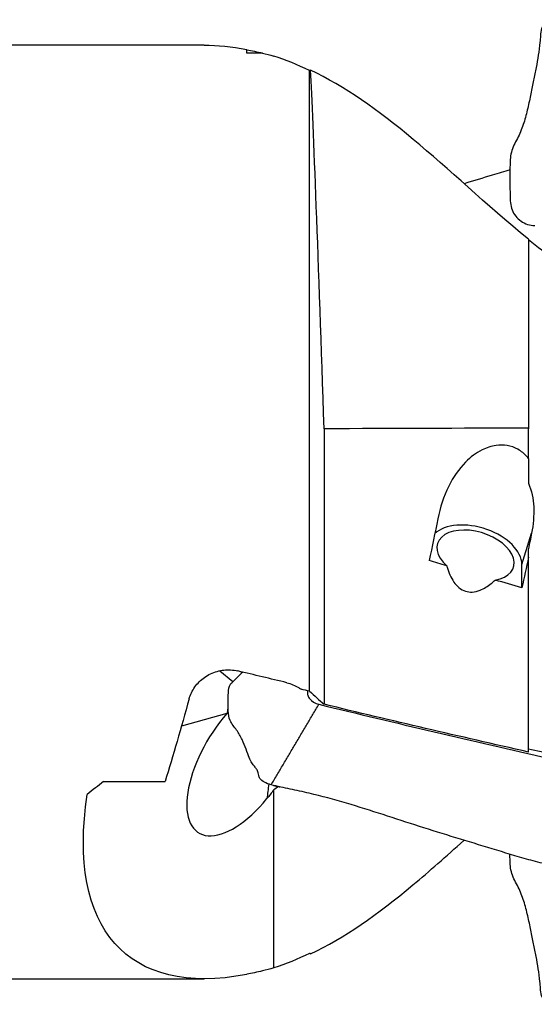
# Model space of a CAD drawing. Units: millimetres. Extents: x -45 to 104, y -32 to 52.
# Drawn here: x 27 to 43, y -15 to 15 of the extents above; entities that cross this region are included whole.
import ezdxf

# ---------------------------------------------------------------- set-up
doc = ezdxf.new("R2010")
doc.units = ezdxf.units.MM
doc.layers.add('1', color=4, linetype='CONTINUOUS')

msp = doc.modelspace()

# ---------------------------------------------------------------- linework, layer by layer
at = {"layer": '1'}
for p, q in [((32.933, 14.68), (25.5, 14.68)), ((34.272, 14.433), (34.272, 14.542)), ((34.762, 14.433), (34.272, 14.433)), ((36.247, -5.636), (36.247, 13.884)), ((43.128, 8.577), (43.128, 2.617)), ((36.702, 2.617), (36.702, -6.047)), ((43.128, 1.679), (43.128, 2.638)), ((43.128, 1.679), (43.128, 0.905)), ((42.922, -1.649), (43.225, -0.668)), ((43.128, -1.42), (43.128, -1.155)), ((43.128, -7.548), (43.128, -1.42)), ((42.922, -2.382), (42.922, -1.649)), ((33.831, -5.336), (33.421, -5.003)), ((33.645, -6.334), (32.217, -6.73)), ((29.768, -8.474), (31.703, -8.474)), ((34.272, -14.542), (34.272, -14.535)), ((25.5, -14.68), (32.933, -14.68))]:
    msp.add_line(p, q, dxfattribs=at)
at = {"layer": '1', "extrusion": (0, 0, -1)}
for centre, major_axis, ratio, start_param, end_param in [((42.135, 0), (11.693, -13.878), 0.409297, -2.809496, -2.672567), ((42.517, -0.51), (12.079, -14.336), 0.409297, -2.68399, -2.638545), ((42.135, 0), (11.693, -13.878), 0.409297, -2.626031, -2.59285), ((38.059, 0.048), (3.024, 15.18), 0.143816, 1.559319, 1.646164), ((41.006, -0.43), (3.02, 15.158), 0.143816, 1.557852, 1.589984), ((76.787, -0.823), (64.344, -12.818), 0.143511, 2.140031, 2.150382), ((41.149, 0.048), (3.034, 15.23), 0.143816, 1.638655, 1.702331), ((76.787, -0.823), (64.344, -12.818), 0.143511, 2.096228, 2.111643), ((52.023, 0), (59.743, -11.902), 0.14382, 1.821708, 1.848626), ((51.605, 0), (59.746, -11.903), 0.143825, 1.802015, 1.806635), ((32.621, 0), (3.532, 14.676), 0.087238, 1.961703, 2.165175), ((55.735, -0.805), (62.964, -12.543), 0.143511, 1.743717, 1.849167), ((53.715, -0.43), (61.716, -12.295), 0.14382, 1.68848, 1.714469), ((40.365, 0.001), (18.385, 14.68), 0.000542, 2.185509, 2.219977), ((42.135, 0), (11.693, 13.878), 0.409297, 2.672567, -2.552739), ((33.662, -8.074), (2.192, 2.619), 0.456102, 1.445362, 1.547773), ((42.517, 0.51), (12.079, 14.336), 0.409297, 2.638545, 2.68399), ((42.135, 0), (11.693, 13.878), 0.409297, 2.59285, 2.626031)]:
    msp.add_ellipse(centre, major_axis=major_axis, ratio=ratio, start_param=start_param, end_param=end_param, dxfattribs=at)
at = {"layer": '1'}
for centre, major_axis, ratio, start_param, end_param in [((41.465, -1.364), (1.194, -0.37), 0.590739, -0.856873, -2.234892), ((41.465, -1.364), (1.433, -0.443), 0.590739, 0.180803, 2.827384), ((35.724, -7.829), (-1.561, 2.37), 0.599065, 0.485503, 0.567374), ((34.229, -7.73), (1.477, 2.356), 0.468271, 1.251447, -1.835534), ((35.072, -8.259), (-0.388, -2.975), 0.022857, -1.46702, -1.311231)]:
    msp.add_ellipse(centre, major_axis=major_axis, ratio=ratio, start_param=start_param, end_param=end_param, dxfattribs=at)
for points, knots in [([(43.896, 15.482), (43.743, 15.473), (43.522, 15.283), (43.507, 14.98), (43.48, 14.697), (43.438, 14.364), (43.373, 13.976), (43.292, 13.579), (43.202, 13.159), (43.11, 12.7), (42.991, 12.235), (42.82, 11.793), (42.567, 11.38), (42.543, 10.902), (42.548, 10.432), (42.545, 9.963), (42.563, 9.564), (42.718, 9.299), (42.946, 9.087), (43.173, 9.008), (43.326, 9.007)], [0, 0, 0, 0, 0.0625, 0.09375, 0.125, 0.1875, 0.25, 0.3125, 0.375, 0.4375, 0.5, 0.5625, 0.625, 0.6875, 0.75, 0.8125, 0.875, 0.90625, 0.9375, 1, 1, 1, 1]), ([(43.128, 8.577), (41.783, 9.679), (40.62, 10.79), (38.391, 12.648), (37.348, 13.389), (36.278, 13.894)], [0, 0, 0, 0, 0.5, 0.5, 1, 1, 1, 1]), ([(36.702, 2.617), (36.617, 5.223), (36.532, 7.643), (36.384, 11.563), (36.321, 13.066), (36.278, 13.894)], [0, 0, 0, 0, 0.5, 0.5, 1, 1, 1, 1]), ([(42.552, 10.764), (42.365, 10.708), (41.886, 10.56), (41.405, 10.414), (41.111, 10.325)], [0, 0, 0, 0, 0.389528, 1, 1, 1, 1]), ([(43.128, 1.679), (43.112, 1.701), (43.094, 1.722), (42.997, 1.833), (42.902, 1.912), (42.692, 2.031), (42.575, 2.072), (42.342, 2.11), (42.225, 2.11), (41.957, 2.073), (41.806, 2.022), (41.477, 1.856), (41.303, 1.723), (40.935, 1.352), (40.758, 1.089), (40.459, 0.49), (40.347, 0.14), (40.277, -0.213)], [0, 0, 0, 0, 0.018852, 0.018852, 0.103407, 0.103407, 0.188314, 0.188314, 0.26834, 0.26834, 0.377233, 0.377233, 0.527111, 0.527111, 0.745441, 0.745441, 1, 1, 1, 1]), ([(43.128, 0.905), (43.232, 0.673), (43.28, 0.414), (43.306, -0.117), (43.279, -0.397), (43.225, -0.668)], [0, 0, 0, 0, 0.481214, 0.481214, 1, 1, 1, 1]), ([(40.557, -1.692), (40.561, -1.707), (40.565, -1.721), (40.617, -1.9), (40.684, -2.062), (40.828, -2.266), (40.881, -2.327), (41.004, -2.427), (41.076, -2.467), (41.22, -2.512), (41.291, -2.52), (41.445, -2.511), (41.528, -2.49), (41.732, -2.411), (41.849, -2.335), (41.999, -2.216), (42.041, -2.178), (42.082, -2.14)], [0, 0, 0, 0, 0.021698, 0.021698, 0.270849, 0.270849, 0.384662, 0.384662, 0.500332, 0.500332, 0.60119, 0.60119, 0.721787, 0.721787, 0.918431, 0.918431, 1, 1, 1, 1]), ([(32.458, -5.877), (32.495, -5.745), (32.557, -5.617), (32.722, -5.387), (32.826, -5.284), (33.063, -5.117), (33.198, -5.052), (33.476, -4.973), (33.621, -4.957), (33.84, -4.969), (33.916, -4.98), (33.991, -4.998)], [0, 0, 0, 0, 0.223952, 0.223952, 0.447938, 0.447938, 0.67077, 0.67077, 0.885202, 0.885202, 1, 1, 1, 1]), ([(35.041, -8.579), (34.888, -8.544), (34.667, -8.418), (34.651, -8.278), (34.625, -8.173), (34.582, -8.083), (34.517, -7.999), (34.436, -7.903), (34.347, -7.744), (34.255, -7.471), (34.135, -7.153), (33.964, -6.86), (33.711, -6.558), (33.687, -6.261), (33.693, -5.974), (33.689, -5.685), (33.705, -5.472), (33.782, -5.384), (33.797, -5.369)], [0, 0, 0, 0, 0.070393, 0.105589, 0.140786, 0.211178, 0.281571, 0.351964, 0.422357, 0.492749, 0.563142, 0.633535, 0.703928, 0.774321, 0.844713, 0.915106, 0.985499, 1, 1, 1, 1]), ([(35.531, -5.368), (35.663, -5.399), (35.791, -5.453), (35.93, -5.539), (35.956, -5.556), (35.98, -5.573)], [0, 0, 0, 0, 0.816019, 0.816019, 1, 1, 1, 1]), ([(36.177, -5.621), (36.177, -5.632), (36.177, -5.68), (36.181, -5.765), (36.259, -5.916), (36.421, -6.02), (36.537, -6.048)], [0, 0, 0, 0, 0.070525, 0.302894, 0.535262, 1, 1, 1, 1]), ([(44.314, -11.194), (44.115, -11.158), (43.715, -11.088), (42.94, -10.886), (41.613, -10.474), (39.696, -9.904), (37.8, -9.257), (36.433, -8.883), (35.635, -8.712), (35.239, -8.629), (35.041, -8.579)], [0, 0, 0, 0, 0.0625, 0.125, 0.25, 0.5, 0.75, 0.875, 0.9375, 1, 1, 1, 1]), ([(36.278, -13.894), (37.334, -13.396), (38.379, -12.657), (40.013, -11.296), (40.542, -10.825), (41.094, -10.334)], [0, 0, 0, 0, 0.683415, 0.683415, 1, 1, 1, 1]), ([(43.896, -15.482), (43.743, -15.473), (43.522, -15.283), (43.507, -14.98), (43.48, -14.697), (43.438, -14.364), (43.373, -13.976), (43.292, -13.579), (43.202, -13.159), (43.11, -12.7), (42.991, -12.235), (42.82, -11.793), (42.567, -11.38), (42.548, -11.013), (42.546, -10.808), (42.546, -10.761)], [0, 0, 0, 0, 0.088486, 0.132729, 0.176972, 0.265457, 0.353943, 0.442429, 0.530915, 0.619401, 0.707886, 0.796372, 0.884858, 0.973344, 1, 1, 1, 1])]:
    msp.add_open_spline(points, degree=3, knots=knots, dxfattribs=at)
for points, degree in [([(36.247, 13.884), (35.872, 14.066), (35.498, 14.217), (35.122, 14.337)], 3), ([(36.278, 13.894), (36.268, 13.891), (36.257, 13.888), (36.247, 13.884)], 3), ([(43.977, 7.909), (43.686, 8.121), (43.403, 8.337), (43.128, 8.556)], 3), ([(43.128, 2.638), (40.986, 2.631), (38.844, 2.624), (36.702, 2.617)], 3), ([(34.143, -5.035), (34.028, -5.146), (33.913, -5.257), (33.798, -5.369)], 3), ([(36.247, -5.636), (36.398, -5.773), (36.55, -5.91), (36.702, -6.047)], 3), ([(35.041, -8.579), (36.537, -6.048)], 1), ([(36.537, -6.048), (38.953, -6.63), (41.37, -7.205), (43.79, -7.75)], 3), ([(35.1, -8.593), (35.207, -8.621), (35.315, -8.644)], 2), ([(35.268, -8.633), (35.219, -8.668), (35.171, -8.703), (35.122, -8.739)], 3), ([(35.122, -14.337), (35.122, -8.739)], 1), ([(36.247, -13.884), (35.872, -14.066), (35.498, -14.217), (35.122, -14.337)], 3), ([(36.278, -13.894), (36.268, -13.891), (36.257, -13.888), (36.247, -13.884)], 3)]:
    msp.add_open_spline(points, degree=degree, dxfattribs=at)

doc.saveas('drawing.dxf')
